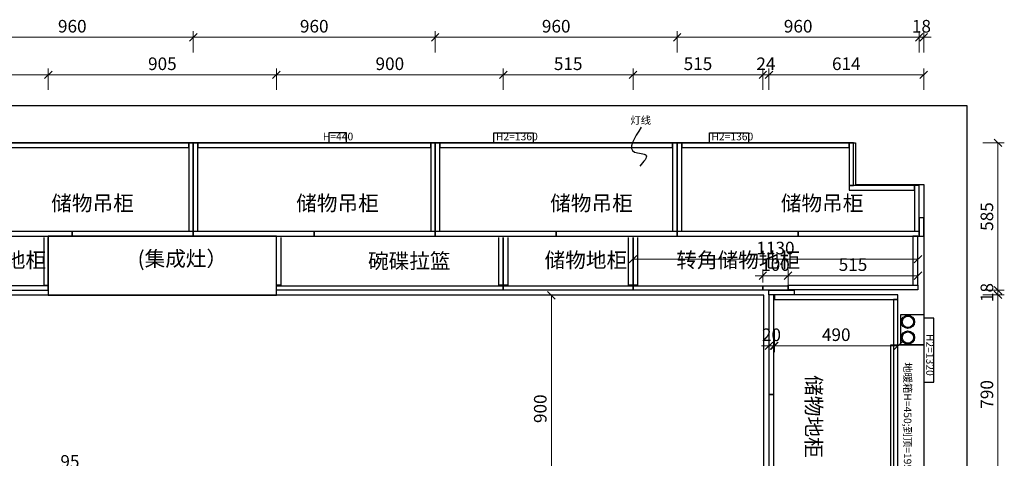
# Model space of a CAD drawing. Units: millimetres. Extents: x 81559 to 95952, y 13786 to 29354.
# Drawn here: x 83626 to 87533, y 22080 to 23820 of the extents above; entities that cross this region are included whole.
import ezdxf

# ---------------------------------------------------------------- set-up
doc = ezdxf.new("R2010")
doc.units = ezdxf.units.MM
doc.layers.add('IEM-给排水点位', color=11, linetype='Continuous')
doc.styles.get("Standard").update_dxf_attribs({"font": 'txt', "width": 0.5, "height": 100})
doc.styles.add('宋体', font='txt')
doc.dimstyles.new('1-20', dxfattribs={"dimscale": 20, "dimtxt": 2.5, "dimasz": 1.5, "dimexe": 1.25, "dimexo": 0.625, "dimtad": 1, "dimdec": 0, "dimdsep": 46, "dimtxsty": '宋体', "dimblk": 'OBLIQUE', "dimcen": 1.5, "dimclrd": 1, "dimclre": 1, "dimadec": 0, "dimazin": 0, "dimtfac": 1, "dimtdec": 0, "dimtix": 1, "dimtmove": 1, "dimatfit": 3, "dimldrblk": 'DOT', "dimfxl": 3, "dimfxlon": 1, "dimlwd": 13, "dimlwe": 13, "dimarcsym": 0})

# ---------------------------------------------------------------- blocks, each defined once
blk = doc.blocks.new('平面')
for p, q in [((52417.1, 267.5), (46937.3, 267.5)), ((52417.1, -2678.8), (52417.1, 267.5)), ((47624.7, 121.2), (51974.7, 121.2)), ((51974.7, 121.2), (51974.7, -43.8)), ((51974.7, -43.8), (52244.7, -43.8)), ((52244.7, -43.8), (52244.7, -1474.8))]:
    blk.add_line(p, q)
at = {"color": 2}
for points in [[(49884.7, 121.2), (49954.7, 121.2), (49954.7, 161.2), (49884.7, 161.2)], [(50694.7, 121.2), (50539.7, 121.2), (50539.7, 161.2), (50694.7, 161.2)], [(51549.7, 121.2), (51394.7, 121.2), (51394.7, 161.2), (51549.7, 161.2)], [(52154.7, -679.8), (52154.7, -559.8), (52244.7, -559.8), (52244.7, -679.8)], [(52244.7, -573.8), (52244.7, -828.8), (52284.7, -828.8), (52284.7, -573.8)], [(52244.7, -1279.8), (52114.7, -1279.8), (52114.7, -679.8), (52244.7, -679.8)]]:
    blk.add_lwpolyline(points, close=True, dxfattribs=at)
for centre, radius in [((52182.2, -589.1), 26.4), ((52182.2, -589.1), 22.4), ((52182.2, -651.4), 26.4), ((52182.2, -651.4), 22.4)]:
    blk.add_circle(centre, radius, dxfattribs=at)
blk.add_spline([(51124.4, 183.4), (51097.8, 84.1), (51143.2, 72), (51118.4, 29)], degree=3, dxfattribs=at)
at = {"color": 2, "char_height": 30, "attachment_point": 1, "style": '宋体'}
for s, insert in [('灯线', (51081.2, 225.6)), ('H=440', (49860.8, 161.1)), ('H2=1360', (50547.5, 161.1)), ('H2=1360', (51402.5, 161.1))]:
    blk.add_mtext_dynamic_manual_height_columns(s, width=384.771, gutter_width=12.5, heights=[0], dxfattribs=dict(at, insert=insert))
at = {"color": 2, "char_height": 30, "attachment_point": 1, "rotation": 270, "style": '宋体'}
for s, width, insert in [('H2=1320', 384.771, (52284.6, -636.8)), ('地暖箱H=450;到顶=1955', 494.703, (52196, -749.7))]:
    blk.add_mtext_dynamic_manual_height_columns(s, width=width, gutter_width=12.5, heights=[0], dxfattribs=dict(at, insert=insert))
blk = doc.blocks.new('*U8')
at = {"color": 251, "true_color": 0x636466}
for points in [[(0, 0), (18, 0), (18, -490), (0, -490)], [(18, 0), (772, 0), (772, -18), (18, -18)], [(772, 0), (790, 0), (790, -490), (772, -490)]]:
    blk.add_lwpolyline(points, close=True, dxfattribs=at)
at = {"color": 3}
for points in [[(0, -492), (395, -492), (395, -512), (0, -512)], [(395, -492), (790, -492), (790, -512), (395, -512)]]:
    blk.add_lwpolyline(points, close=True, dxfattribs=at)
blk = doc.blocks.new('*U6')
at = {"color": 251, "true_color": 0x636466}
for points in [[(0, 0), (18, 0), (18, -350), (0, -350)], [(18, 0), (942, 0), (942, -18), (18, -18)], [(942, 0), (960, 0), (960, -350), (942, -350)]]:
    blk.add_lwpolyline(points, close=True, dxfattribs=at)
at = {"color": 3}
for points in [[(0, -352), (480, -352), (480, -370), (0, -370)], [(480, -352), (960, -352), (960, -370), (480, -370)]]:
    blk.add_lwpolyline(points, close=True, dxfattribs=at)
blk = doc.blocks.new('_Oblique')
at = {"color": 0, "lineweight": -2}
blk.add_line((-0.5, -0.5), (0.5, 0.5), dxfattribs=at)
blk = doc.blocks.new('*D43')
at = {"color": 1, "lineweight": 13, "transparency": 16777216}
for p, q in [((48291.7, 330.8), (48291.7, 415.8)), ((48291.7, 390.8), (48771.7, 390.8)), ((48771.7, 330.8), (48771.7, 415.8))]:
    blk.add_line(p, q, dxfattribs=at)
at = {"layer": 'Defpoints', "color": 0, "transparency": 16777216}
for p in [(48771.7, 390.8), (48291.7, -440.8), (48771.7, -458.8)]:
    blk.add_point(p, dxfattribs=at)
at = {"color": 1, "lineweight": 13, "transparency": 16777216, "xscale": 30, "yscale": 30, "zscale": 30, "rotation": 180}
blk.add_blockref('_Oblique', (48291.7, 390.8), dxfattribs=at)
at = {"color": 1, "lineweight": 13, "transparency": 16777216, "xscale": 30, "yscale": 30, "zscale": 30}
blk.add_blockref('_Oblique', (48771.7, 390.8), dxfattribs=at)
at = {"color": 0, "transparency": 16777216, "insert": (48531.7, 428.3), "char_height": 50, "attachment_point": 5, "style": '宋体'}
blk.add_mtext('480', dxfattribs=at)
blk = doc.blocks.new('_DOT')
at = {"color": 0, "linetype": 'ByBlock'}
blk.add_line((-0.5, 0), (-1, 0), dxfattribs=at)
at = {"color": 0, "linetype": 'ByBlock', "const_width": 0.5}
blk.add_lwpolyline([(-0.25, 0, 1), (0.25, 0, 1)], format="xyb", close=True, dxfattribs=at)
blk = doc.blocks.new('*D44')
at = {"color": 1, "lineweight": 13, "transparency": 16777216}
for p, q in [((48771.7, 330.8), (48771.7, 415.8)), ((48771.7, 390.8), (49676.7, 390.8)), ((49676.7, 330.8), (49676.7, 415.8))]:
    blk.add_line(p, q, dxfattribs=at)
at = {"layer": 'Defpoints', "color": 0, "transparency": 16777216}
for p in [(49676.7, 390.8), (48771.7, -458.8), (49676.7, -483.8)]:
    blk.add_point(p, dxfattribs=at)
at = {"color": 1, "lineweight": 13, "transparency": 16777216, "xscale": 30, "yscale": 30, "zscale": 30, "rotation": 180}
blk.add_blockref('_Oblique', (48771.7, 390.8), dxfattribs=at)
at = {"color": 1, "lineweight": 13, "transparency": 16777216, "xscale": 30, "yscale": 30, "zscale": 30}
blk.add_blockref('_Oblique', (49676.7, 390.8), dxfattribs=at)
at = {"color": 0, "transparency": 16777216, "insert": (49224.2, 428.3), "char_height": 50, "attachment_point": 5, "style": '宋体'}
blk.add_mtext('905', dxfattribs=at)
blk = doc.blocks.new('*D45')
at = {"color": 1, "lineweight": 13, "transparency": 16777216}
for p, q in [((49676.7, 330.8), (49676.7, 415.8)), ((49676.7, 390.8), (50576.7, 390.8)), ((50576.7, 330.8), (50576.7, 415.8))]:
    blk.add_line(p, q, dxfattribs=at)
at = {"layer": 'Defpoints', "color": 0, "transparency": 16777216}
for p in [(50576.7, 390.8), (50576.7, -458.8), (49676.7, -483.8)]:
    blk.add_point(p, dxfattribs=at)
at = {"color": 1, "lineweight": 13, "transparency": 16777216, "xscale": 30, "yscale": 30, "zscale": 30, "rotation": 180}
blk.add_blockref('_Oblique', (49676.7, 390.8), dxfattribs=at)
at = {"color": 1, "lineweight": 13, "transparency": 16777216, "xscale": 30, "yscale": 30, "zscale": 30}
blk.add_blockref('_Oblique', (50576.7, 390.8), dxfattribs=at)
at = {"color": 0, "transparency": 16777216, "insert": (50126.7, 428.3), "char_height": 50, "attachment_point": 5, "style": '宋体'}
blk.add_mtext('900', dxfattribs=at)
blk = doc.blocks.new('*D46')
at = {"color": 1, "lineweight": 13, "transparency": 16777216}
for p, q in [((50576.7, 330.8), (50576.7, 415.8)), ((50576.7, 390.8), (51091.7, 390.8)), ((51091.7, 330.8), (51091.7, 415.8))]:
    blk.add_line(p, q, dxfattribs=at)
at = {"layer": 'Defpoints', "color": 0, "transparency": 16777216}
for p in [(51091.7, 390.8), (50576.7, -458.8), (51091.7, -458.8)]:
    blk.add_point(p, dxfattribs=at)
at = {"color": 1, "lineweight": 13, "transparency": 16777216, "xscale": 30, "yscale": 30, "zscale": 30, "rotation": 180}
blk.add_blockref('_Oblique', (50576.7, 390.8), dxfattribs=at)
at = {"color": 1, "lineweight": 13, "transparency": 16777216, "xscale": 30, "yscale": 30, "zscale": 30}
blk.add_blockref('_Oblique', (51091.7, 390.8), dxfattribs=at)
at = {"color": 0, "transparency": 16777216, "insert": (50834.2, 428.3), "char_height": 50, "attachment_point": 5, "style": '宋体'}
blk.add_mtext('515', dxfattribs=at)
blk = doc.blocks.new('*D47')
at = {"color": 1, "lineweight": 13, "transparency": 16777216}
for p, q in [((51091.7, 330.8), (51091.7, 415.8)), ((51091.7, 390.8), (51606.7, 390.8)), ((51606.7, 330.8), (51606.7, 415.8))]:
    blk.add_line(p, q, dxfattribs=at)
at = {"layer": 'Defpoints', "color": 0, "transparency": 16777216}
for p in [(51606.7, 390.8), (51091.7, -458.8), (51606.7, -458.8)]:
    blk.add_point(p, dxfattribs=at)
at = {"color": 1, "lineweight": 13, "transparency": 16777216, "xscale": 30, "yscale": 30, "zscale": 30, "rotation": 180}
blk.add_blockref('_Oblique', (51091.7, 390.8), dxfattribs=at)
at = {"color": 1, "lineweight": 13, "transparency": 16777216, "xscale": 30, "yscale": 30, "zscale": 30}
blk.add_blockref('_Oblique', (51606.7, 390.8), dxfattribs=at)
at = {"color": 0, "transparency": 16777216, "insert": (51349.2, 428.3), "char_height": 50, "attachment_point": 5, "style": '宋体'}
blk.add_mtext('515', dxfattribs=at)
blk = doc.blocks.new('*D48')
at = {"color": 1, "lineweight": 13, "transparency": 16777216}
for p, q in [((51606.7, 390.8), (51576.7, 390.8)), ((51606.7, 330.8), (51606.7, 415.8)), ((51606.7, 390.8), (51630.7, 390.8)), ((51630.7, 330.8), (51630.7, 415.8)), ((51630.7, 390.8), (51660.7, 390.8))]:
    blk.add_line(p, q, dxfattribs=at)
at = {"layer": 'Defpoints', "color": 0, "transparency": 16777216}
for p in [(51630.7, 390.8), (51606.7, -458.8), (51630.7, -463.8)]:
    blk.add_point(p, dxfattribs=at)
at = {"color": 1, "lineweight": 13, "transparency": 16777216, "xscale": 30, "yscale": 30, "zscale": 30}
blk.add_blockref('_Oblique', (51606.7, 390.8), dxfattribs=at)
at = {"color": 1, "lineweight": 13, "transparency": 16777216, "xscale": 30, "yscale": 30, "zscale": 30, "rotation": 180}
blk.add_blockref('_Oblique', (51630.7, 390.8), dxfattribs=at)
at = {"color": 0, "transparency": 16777216, "insert": (51618.7, 428.3), "char_height": 50, "attachment_point": 5, "style": '宋体'}
blk.add_mtext('24', dxfattribs=at)
blk = doc.blocks.new('*D49')
at = {"color": 1, "lineweight": 13, "transparency": 16777216}
for p, q in [((51630.7, 330.8), (51630.7, 415.8)), ((51630.7, 390.8), (52244.7, 390.8)), ((52244.7, 330.8), (52244.7, 415.8))]:
    blk.add_line(p, q, dxfattribs=at)
at = {"layer": 'Defpoints', "color": 0, "transparency": 16777216}
for p in [(52244.7, 390.8), (51630.7, -463.8), (52244.7, -463.8)]:
    blk.add_point(p, dxfattribs=at)
at = {"color": 1, "lineweight": 13, "transparency": 16777216, "xscale": 30, "yscale": 30, "zscale": 30, "rotation": 180}
blk.add_blockref('_Oblique', (51630.7, 390.8), dxfattribs=at)
at = {"color": 1, "lineweight": 13, "transparency": 16777216, "xscale": 30, "yscale": 30, "zscale": 30}
blk.add_blockref('_Oblique', (52244.7, 390.8), dxfattribs=at)
at = {"color": 0, "transparency": 16777216, "insert": (51937.7, 428.3), "char_height": 50, "attachment_point": 5, "style": '宋体'}
blk.add_mtext('614', dxfattribs=at)
blk = doc.blocks.new('*D57')
at = {"color": 1, "lineweight": 13, "transparency": 16777216}
for p, q in [((48386.7, 479.7), (48386.7, 564.7)), ((49346.7, 479.7), (49346.7, 564.7)), ((48386.7, 539.7), (49346.7, 539.7))]:
    blk.add_line(p, q, dxfattribs=at)
at = {"layer": 'Defpoints', "color": 0, "transparency": 16777216}
for p in [(49346.7, 539.7), (48386.7, -248.8), (49346.7, -248.8)]:
    blk.add_point(p, dxfattribs=at)
at = {"color": 1, "lineweight": 13, "transparency": 16777216, "xscale": 30, "yscale": 30, "zscale": 30, "rotation": 180}
blk.add_blockref('_Oblique', (48386.7, 539.7), dxfattribs=at)
at = {"color": 1, "lineweight": 13, "transparency": 16777216, "xscale": 30, "yscale": 30, "zscale": 30}
blk.add_blockref('_Oblique', (49346.7, 539.7), dxfattribs=at)
at = {"color": 0, "transparency": 16777216, "insert": (48866.7, 577.2), "char_height": 50, "attachment_point": 5, "style": '宋体'}
blk.add_mtext('960', dxfattribs=at)
blk = doc.blocks.new('*D58')
at = {"color": 1, "lineweight": 13, "transparency": 16777216}
for p, q in [((49346.7, 479.7), (49346.7, 564.7)), ((50306.7, 479.7), (50306.7, 564.7)), ((49346.7, 539.7), (50306.7, 539.7))]:
    blk.add_line(p, q, dxfattribs=at)
at = {"layer": 'Defpoints', "color": 0, "transparency": 16777216}
for p in [(50306.7, 539.7), (49346.7, -248.8), (50306.7, -248.8)]:
    blk.add_point(p, dxfattribs=at)
at = {"color": 1, "lineweight": 13, "transparency": 16777216, "xscale": 30, "yscale": 30, "zscale": 30, "rotation": 180}
blk.add_blockref('_Oblique', (49346.7, 539.7), dxfattribs=at)
at = {"color": 1, "lineweight": 13, "transparency": 16777216, "xscale": 30, "yscale": 30, "zscale": 30}
blk.add_blockref('_Oblique', (50306.7, 539.7), dxfattribs=at)
at = {"color": 0, "transparency": 16777216, "insert": (49826.7, 577.2), "char_height": 50, "attachment_point": 5, "style": '宋体'}
blk.add_mtext('960', dxfattribs=at)
blk = doc.blocks.new('*D59')
at = {"color": 1, "lineweight": 13, "transparency": 16777216}
for p, q in [((50306.7, 479.7), (50306.7, 564.7)), ((51266.7, 479.7), (51266.7, 564.7)), ((50306.7, 539.7), (51266.7, 539.7))]:
    blk.add_line(p, q, dxfattribs=at)
at = {"layer": 'Defpoints', "color": 0, "transparency": 16777216}
for p in [(51266.7, 539.7), (50306.7, -248.8), (51266.7, -248.8)]:
    blk.add_point(p, dxfattribs=at)
at = {"color": 1, "lineweight": 13, "transparency": 16777216, "xscale": 30, "yscale": 30, "zscale": 30, "rotation": 180}
blk.add_blockref('_Oblique', (50306.7, 539.7), dxfattribs=at)
at = {"color": 1, "lineweight": 13, "transparency": 16777216, "xscale": 30, "yscale": 30, "zscale": 30}
blk.add_blockref('_Oblique', (51266.7, 539.7), dxfattribs=at)
at = {"color": 0, "transparency": 16777216, "insert": (50786.7, 577.2), "char_height": 50, "attachment_point": 5, "style": '宋体'}
blk.add_mtext('960', dxfattribs=at)
blk = doc.blocks.new('*D60')
at = {"color": 1, "lineweight": 13, "transparency": 16777216}
for p, q in [((51266.7, 479.7), (51266.7, 564.7)), ((52226.7, 479.7), (52226.7, 564.7)), ((51266.7, 539.7), (52226.7, 539.7))]:
    blk.add_line(p, q, dxfattribs=at)
at = {"layer": 'Defpoints', "color": 0, "transparency": 16777216}
for p in [(52226.7, 539.7), (51266.7, -248.8), (52226.7, -248.8)]:
    blk.add_point(p, dxfattribs=at)
at = {"color": 1, "lineweight": 13, "transparency": 16777216, "xscale": 30, "yscale": 30, "zscale": 30, "rotation": 180}
blk.add_blockref('_Oblique', (51266.7, 539.7), dxfattribs=at)
at = {"color": 1, "lineweight": 13, "transparency": 16777216, "xscale": 30, "yscale": 30, "zscale": 30}
blk.add_blockref('_Oblique', (52226.7, 539.7), dxfattribs=at)
at = {"color": 0, "transparency": 16777216, "insert": (51746.7, 577.2), "char_height": 50, "attachment_point": 5, "style": '宋体'}
blk.add_mtext('960', dxfattribs=at)
blk = doc.blocks.new('*D61')
at = {"color": 1, "lineweight": 13, "transparency": 16777216}
for p, q in [((52226.7, 479.7), (52226.7, 564.7)), ((52244.7, 479.7), (52244.7, 564.7)), ((52226.7, 539.7), (52196.7, 539.7)), ((52226.7, 539.7), (52244.7, 539.7)), ((52244.7, 539.7), (52274.7, 539.7))]:
    blk.add_line(p, q, dxfattribs=at)
at = {"layer": 'Defpoints', "color": 0, "transparency": 16777216}
for p in [(52244.7, 539.7), (52226.7, -248.8), (52244.7, -248.8)]:
    blk.add_point(p, dxfattribs=at)
at = {"color": 1, "lineweight": 13, "transparency": 16777216, "xscale": 30, "yscale": 30, "zscale": 30}
blk.add_blockref('_Oblique', (52226.7, 539.7), dxfattribs=at)
at = {"color": 1, "lineweight": 13, "transparency": 16777216, "xscale": 30, "yscale": 30, "zscale": 30, "rotation": 180}
blk.add_blockref('_Oblique', (52244.7, 539.7), dxfattribs=at)
at = {"color": 0, "transparency": 16777216, "insert": (52235.7, 577.2), "char_height": 50, "attachment_point": 5, "style": '宋体'}
blk.add_mtext('18', dxfattribs=at)
blk = doc.blocks.new('*D67')
at = {"color": 1, "lineweight": 13, "transparency": 16777216}
for p, q in [((51630.7, -624.3), (51630.7, -709.3)), ((51650.7, -624.3), (51650.7, -709.3)), ((51630.7, -684.3), (51600.7, -684.3)), ((51630.7, -684.3), (51650.7, -684.3)), ((51650.7, -684.3), (51680.7, -684.3))]:
    blk.add_line(p, q, dxfattribs=at)
at = {"layer": 'Defpoints', "color": 0, "transparency": 16777216}
for p in [(51630.7, -557), (51650.7, -557), (51650.7, -684.3)]:
    blk.add_point(p, dxfattribs=at)
at = {"color": 1, "lineweight": 13, "transparency": 16777216, "xscale": 30, "yscale": 30, "zscale": 30}
blk.add_blockref('_Oblique', (51630.7, -684.3), dxfattribs=at)
at = {"color": 1, "lineweight": 13, "transparency": 16777216, "xscale": 30, "yscale": 30, "zscale": 30, "rotation": 180}
blk.add_blockref('_Oblique', (51650.7, -684.3), dxfattribs=at)
at = {"color": 0, "transparency": 16777216, "insert": (51640.7, -646.8), "char_height": 50, "attachment_point": 5, "style": '宋体'}
blk.add_mtext('20', dxfattribs=at)
blk = doc.blocks.new('*D68')
at = {"color": 1, "lineweight": 13, "transparency": 16777216}
for p, q in [((51652.7, -624), (51652.7, -709)), ((52142.7, -624), (52142.7, -709)), ((51652.7, -684), (52142.7, -684))]:
    blk.add_line(p, q, dxfattribs=at)
at = {"layer": 'Defpoints', "color": 0, "transparency": 16777216}
for p in [(51652.7, -500.8), (52142.7, -500.8), (52142.7, -684)]:
    blk.add_point(p, dxfattribs=at)
at = {"color": 1, "lineweight": 13, "transparency": 16777216, "xscale": 30, "yscale": 30, "zscale": 30, "rotation": 180}
blk.add_blockref('_Oblique', (51652.7, -684), dxfattribs=at)
at = {"color": 1, "lineweight": 13, "transparency": 16777216, "xscale": 30, "yscale": 30, "zscale": 30}
blk.add_blockref('_Oblique', (52142.7, -684), dxfattribs=at)
at = {"color": 0, "transparency": 16777216, "insert": (51897.7, -646.5), "char_height": 50, "attachment_point": 5, "style": '宋体'}
blk.add_mtext('490', dxfattribs=at)
blk = doc.blocks.new('*D74')
at = {"color": 1, "lineweight": 13, "transparency": 16777216}
for p, q in [((52479.5, -481.8), (52564.5, -481.8)), ((52539.5, -1271.8), (52539.5, -481.8)), ((52479.5, -1271.8), (52564.5, -1271.8))]:
    blk.add_line(p, q, dxfattribs=at)
at = {"layer": 'Defpoints', "color": 0, "transparency": 16777216}
for p in [(51630.7, -481.8), (52539.5, -481.8), (51610.7, -1271.8)]:
    blk.add_point(p, dxfattribs=at)
at = {"color": 1, "lineweight": 13, "transparency": 16777216, "xscale": 30, "yscale": 30, "zscale": 30}
for p, rotation in [((52539.5, -481.8), 90), ((52539.5, -1271.8), 270)]:
    blk.add_blockref('_Oblique', p, dxfattribs=dict(at, rotation=rotation))
at = {"color": 0, "transparency": 16777216, "insert": (52502, -876.8), "char_height": 50, "attachment_point": 5, "rotation": 90, "style": '宋体'}
blk.add_mtext('790', dxfattribs=at)
blk = doc.blocks.new('*D75')
at = {"color": 1, "lineweight": 13, "transparency": 16777216}
for p, q in [((52479.5, -463.8), (52564.5, -463.8)), ((52539.5, -463.8), (52539.5, -433.8)), ((52539.5, -481.8), (52539.5, -463.8)), ((52479.5, -481.8), (52564.5, -481.8)), ((52539.5, -481.8), (52539.5, -511.8))]:
    blk.add_line(p, q, dxfattribs=at)
at = {"layer": 'Defpoints', "color": 0, "transparency": 16777216}
for p in [(51630.7, -463.8), (52539.5, -463.8), (51630.7, -481.8)]:
    blk.add_point(p, dxfattribs=at)
at = {"color": 1, "lineweight": 13, "transparency": 16777216, "xscale": 30, "yscale": 30, "zscale": 30}
for p, rotation in [((52539.5, -463.8), 270), ((52539.5, -481.8), 90)]:
    blk.add_blockref('_Oblique', p, dxfattribs=dict(at, rotation=rotation))
at = {"color": 0, "transparency": 16777216, "insert": (52502, -472.8), "char_height": 50, "attachment_point": 5, "rotation": 90, "style": '宋体'}
blk.add_mtext('18', dxfattribs=at)
blk = doc.blocks.new('*D76')
at = {"color": 1, "lineweight": 13, "transparency": 16777216}
for p, q in [((52479.5, 121.2), (52564.5, 121.2)), ((52539.5, -463.8), (52539.5, 121.2)), ((52479.5, -463.8), (52564.5, -463.8))]:
    blk.add_line(p, q, dxfattribs=at)
at = {"layer": 'Defpoints', "color": 0, "transparency": 16777216}
for p in [(51974.7, 121.2), (52539.5, 121.2), (51630.7, -463.8)]:
    blk.add_point(p, dxfattribs=at)
at = {"color": 1, "lineweight": 13, "transparency": 16777216, "xscale": 30, "yscale": 30, "zscale": 30}
for p, rotation in [((52539.5, 121.2), 90), ((52539.5, -463.8), 270)]:
    blk.add_blockref('_Oblique', p, dxfattribs=dict(at, rotation=rotation))
at = {"color": 0, "transparency": 16777216, "insert": (52502, -171.3), "char_height": 50, "attachment_point": 5, "rotation": 90, "style": '宋体'}
blk.add_mtext('585', dxfattribs=at)
blk = doc.blocks.new('*D79')
at = {"color": 1, "lineweight": 13, "transparency": 16777216}
for p, q in [((50707.5, -483.8), (50792.5, -483.8)), ((50767.5, -1383.6), (50767.5, -483.8)), ((50707.5, -1383.6), (50792.5, -1383.6))]:
    blk.add_line(p, q, dxfattribs=at)
at = {"layer": 'Defpoints', "color": 0, "transparency": 16777216}
for p in [(50639.9, -483.8), (50767.5, -483.8), (50639.9, -1383.6)]:
    blk.add_point(p, dxfattribs=at)
at = {"color": 1, "lineweight": 13, "transparency": 16777216, "xscale": 30, "yscale": 30, "zscale": 30}
for p, rotation in [((50767.5, -483.8), 90), ((50767.5, -1383.6), 270)]:
    blk.add_blockref('_Oblique', p, dxfattribs=dict(at, rotation=rotation))
at = {"color": 0, "transparency": 16777216, "insert": (50730, -933.7), "char_height": 50, "attachment_point": 5, "rotation": 90, "style": '宋体'}
blk.add_mtext('900', dxfattribs=at)
blk = doc.blocks.new('*D90')
at = {"color": 1, "lineweight": 13, "transparency": 16777216}
for p, q in [((48809.9, -1246.7), (48809.9, -1161.7)), ((48904.9, -1246.7), (48904.9, -1161.7)), ((48904.9, -1186.7), (48809.9, -1186.7))]:
    blk.add_line(p, q, dxfattribs=at)
at = {"layer": 'Defpoints', "color": 0, "transparency": 16777216}
for p in [(48809.9, -1186.7), (48809.9, -1403.6), (48904.9, -1403.6)]:
    blk.add_point(p, dxfattribs=at)
at = {"color": 1, "lineweight": 13, "transparency": 16777216, "xscale": 30, "yscale": 30, "zscale": 30, "rotation": 180}
blk.add_blockref('_Oblique', (48809.9, -1186.7), dxfattribs=at)
at = {"color": 1, "lineweight": 13, "transparency": 16777216, "xscale": 30, "yscale": 30, "zscale": 30}
blk.add_blockref('_Oblique', (48904.9, -1186.7), dxfattribs=at)
at = {"color": 0, "transparency": 16777216, "insert": (48857.4, -1149.2), "char_height": 50, "attachment_point": 5, "style": '宋体'}
blk.add_mtext('95', dxfattribs=at)
blk = doc.blocks.new('*D38')
at = {"color": 1, "lineweight": 13, "transparency": 16777216}
for p, q in [((51091.7, -400.2), (51091.7, -315.2)), ((51091.7, -340.2), (52221.7, -340.2)), ((52221.7, -400.2), (52221.7, -315.2))]:
    blk.add_line(p, q, dxfattribs=at)
at = {"layer": 'Defpoints', "color": 0, "transparency": 16777216}
for p in [(52221.7, -340.2), (51091.7, -443.8), (52221.7, -443.8)]:
    blk.add_point(p, dxfattribs=at)
at = {"color": 1, "lineweight": 13, "transparency": 16777216, "xscale": 30, "yscale": 30, "zscale": 30, "rotation": 180}
blk.add_blockref('_Oblique', (51091.7, -340.2), dxfattribs=at)
at = {"color": 1, "lineweight": 13, "transparency": 16777216, "xscale": 30, "yscale": 30, "zscale": 30}
blk.add_blockref('_Oblique', (52221.7, -340.2), dxfattribs=at)
at = {"color": 0, "transparency": 16777216, "insert": (51656.7, -302.7), "char_height": 50, "attachment_point": 5, "style": '宋体'}
blk.add_mtext('1130', dxfattribs=at)
blk = doc.blocks.new('*D39')
at = {"color": 1, "lineweight": 13, "transparency": 16777216}
for p, q in [((51706.7, -449.3), (51706.7, -380.9)), ((52221.7, -449.3), (52221.7, -380.9)), ((52221.7, -405.9), (51706.7, -405.9))]:
    blk.add_line(p, q, dxfattribs=at)
at = {"layer": 'Defpoints', "color": 0, "transparency": 16777216}
for p in [(51706.7, -405.9), (51706.7, -461.8), (52221.7, -461.8)]:
    blk.add_point(p, dxfattribs=at)
at = {"color": 1, "lineweight": 13, "transparency": 16777216, "xscale": 30, "yscale": 30, "zscale": 30, "rotation": 180}
blk.add_blockref('_Oblique', (51706.7, -405.9), dxfattribs=at)
at = {"color": 1, "lineweight": 13, "transparency": 16777216, "xscale": 30, "yscale": 30, "zscale": 30}
blk.add_blockref('_Oblique', (52221.7, -405.9), dxfattribs=at)
at = {"color": 0, "transparency": 16777216, "insert": (51964.2, -368.4), "char_height": 50, "attachment_point": 5, "style": '宋体'}
blk.add_mtext('515', dxfattribs=at)
blk = doc.blocks.new('*D40')
at = {"color": 1, "lineweight": 13, "transparency": 16777216}
for p, q in [((51606.7, -433.3), (51606.7, -380.9)), ((51706.7, -433.3), (51706.7, -380.9)), ((51606.7, -405.9), (51576.7, -405.9)), ((51706.7, -405.9), (51606.7, -405.9)), ((51706.7, -405.9), (51736.7, -405.9))]:
    blk.add_line(p, q, dxfattribs=at)
at = {"layer": 'Defpoints', "color": 0, "transparency": 16777216}
for p in [(51606.7, -405.9), (51606.7, -445.8), (51706.7, -445.8)]:
    blk.add_point(p, dxfattribs=at)
at = {"color": 1, "lineweight": 13, "transparency": 16777216, "xscale": 30, "yscale": 30, "zscale": 30}
blk.add_blockref('_Oblique', (51606.7, -405.9), dxfattribs=at)
at = {"color": 1, "lineweight": 13, "transparency": 16777216, "xscale": 30, "yscale": 30, "zscale": 30, "rotation": 180}
blk.add_blockref('_Oblique', (51706.7, -405.9), dxfattribs=at)
at = {"color": 0, "transparency": 16777216, "insert": (51656.7, -368.4), "char_height": 50, "attachment_point": 5, "style": '宋体'}
blk.add_mtext('100', dxfattribs=at)
blk = doc.blocks.new('厨柜')
at = {"color": 4}
for p, q in [((51610.7, -483.8), (47831.7, -483.8)), ((51610.7, -1287.8), (51610.7, -483.8))]:
    blk.add_line(p, q, dxfattribs=at)
at = {"color": 251, "true_color": 0x636466}
for points in [[(51284.7, 121.2), (51266.7, 121.2), (51266.7, -228.8), (51284.7, -228.8)], [(51948.7, 121.2), (51284.7, 121.2), (51284.7, 103.2), (51948.7, 103.2)], [(51966.7, 121.2), (51948.7, 121.2), (51948.7, -48.8), (51966.7, -48.8)], [(52208.7, -48.8), (51948.7, -48.8), (51948.7, -66.8), (52208.7, -66.8)], [(52226.7, -48.8), (52208.7, -48.8), (52208.7, -228.8), (52226.7, -228.8)], [(52201.7, -248.8), (52201.7, -443.8), (52221.7, -443.8), (52221.7, -248.8)], [(51706.7, -443.8), (52221.7, -443.8), (52221.7, -461.8), (51706.7, -461.8)]]:
    blk.add_lwpolyline(points, close=True, dxfattribs=at)
at = {"color": 3}
for points in [[(52226.7, -248.8), (52244.7, -248.8), (52244.7, -176.7), (52226.7, -176.7)], [(51746.7, -230.8), (51266.7, -230.8), (51266.7, -248.8), (51746.7, -248.8)], [(52226.7, -230.8), (51746.7, -230.8), (51746.7, -248.8), (52226.7, -248.8)], [(48771.7, -445.8), (48291.7, -445.8), (48291.7, -463.8), (48771.7, -463.8)], [(49676.7, -445.8), (50576.7, -445.8), (50576.7, -463.8), (49676.7, -463.8)], [(50576.7, -445.8), (51091.7, -445.8), (51091.7, -463.8), (50576.7, -463.8)], [(51091.7, -445.8), (51606.7, -445.8), (51606.7, -463.8), (51091.7, -463.8)], [(51606.7, -445.8), (51706.7, -445.8), (51706.7, -463.8), (51606.7, -463.8)], [(51630.7, -463.8), (51730.7, -463.8), (51730.7, -481.8), (51630.7, -481.8)]]:
    blk.add_lwpolyline(points, close=True, dxfattribs=at)
at = {"color": 251, "true_color": 0x636466}
for points in [[(48753.7, -253.8), (48753.7, -443.8), (48771.7, -443.8), (48771.7, -253.8)], [(49694.7, -253.8), (49694.7, -443.8), (49676.7, -443.8), (49676.7, -253.8)], [(50576.7, -253.8), (50576.7, -443.8), (50558.7, -443.8), (50558.7, -253.8)], [(50594.7, -253.8), (50594.7, -443.8), (50576.7, -443.8), (50576.7, -253.8)], [(51091.7, -253.8), (51091.7, -443.8), (51073.7, -443.8), (51073.7, -253.8)], [(51109.7, -253.8), (51109.7, -443.8), (51091.7, -443.8), (51091.7, -253.8)]]:
    blk.add_lwpolyline(points, dxfattribs=at)
at = {"color": 67, "true_color": 0x727430}
blk.add_lwpolyline([(48771.7, -483.8), (49676.7, -483.8), (49676.7, -248.8), (48771.7, -248.8)], close=True, dxfattribs=at)
blk.add_blockref('平面', (0, 0))
at = {"xscale": -1}
for p in [(49346.7, 121.2), (50306.7, 121.2), (51266.7, 121.2)]:
    blk.add_blockref('*U6', p, dxfattribs=at)
at = {"xscale": -1, "rotation": 270}
blk.add_blockref('*U8', (52142.7, -1271.8), dxfattribs=at)
at = {"layer": 'IEM-给排水点位', "color": 0, "char_height": 60, "attachment_point": 1}
for s, insert in [('储物吊柜', (48783.3, -88.4)), ('储物吊柜', (49755.3, -88.4)), ('储物吊柜', (50762.9, -88.4)), ('储物吊柜', (51677.9, -88.4)), ('储物地柜', (48435.3, -314)), (' (集成灶）', (49107.6, -308.3)), ('   碗碟拉篮', (49985.2, -317.4)), ('储物地柜', (50740.7, -314)), ('转角储物地柜', (51263.3, -314))]:
    blk.add_mtext_dynamic_manual_height_columns(s, width=675.548, gutter_width=9335, heights=[0], dxfattribs=dict(at, insert=insert))
at = {"layer": 'IEM-给排水点位', "color": 0, "insert": (51838.2, -800.6), "char_height": 60, "attachment_point": 1, "rotation": 270}
blk.add_mtext_dynamic_manual_height_columns('储物地柜', width=675.548, gutter_width=9335, heights=[0], dxfattribs=at)
for base, p1, p2, angle, picture, middle in [((49346.7, 539.7), (48386.7, -248.8), (49346.7, -248.8), 180, '*D57', (48866.7, 577.2)), ((50306.7, 539.7), (49346.7, -248.8), (50306.7, -248.8), 180, '*D58', (49826.7, 577.2)), ((51266.7, 539.7), (50306.7, -248.8), (51266.7, -248.8), 180, '*D59', (50786.7, 577.2)), ((52226.7, 539.7), (51266.7, -248.8), (52226.7, -248.8), 180, '*D60', (51746.7, 577.2)), ((52244.7, 539.7), (52226.7, -248.8), (52244.7, -248.8), 180, '*D61', (52235.7, 577.2)), ((48771.7, 390.8), (48291.7, -440.8), (48771.7, -458.8), 180, '*D43', (48531.7, 428.3)), ((49676.7, 390.8), (48771.7, -458.8), (49676.7, -483.8), 180, '*D44', (49224.2, 428.3)), ((50576.7, 390.8), (49676.7, -483.8), (50576.7, -458.8), 180, '*D45', (50126.7, 428.3)), ((51091.7, 390.8), (50576.7, -458.8), (51091.7, -458.8), 180, '*D46', (50834.2, 428.3)), ((51606.7, 390.8), (51091.7, -458.8), (51606.7, -458.8), 180, '*D47', (51349.2, 428.3)), ((51630.7, 390.8), (51606.7, -458.8), (51630.7, -463.8), 180, '*D48', (51618.7, 428.3)), ((52244.7, 390.8), (51630.7, -463.8), (52244.7, -463.8), 180, '*D49', (51937.7, 428.3)), ((52539.5, 121.2), (51630.7, -463.8), (51974.7, 121.2), 270, '*D76', (52502, -171.3)), ((52539.5, -481.8), (51610.7, -1271.8), (51630.7, -481.8), 270, '*D74', (52502, -876.8)), ((52539.5, -463.8), (51630.7, -481.8), (51630.7, -463.8), 270, '*D75', (52502, -472.8))]:
    dim = blk.add_linear_dim(base=base, p1=p1, p2=p2, angle=angle, dimstyle='1-20')
    dim.commit()
    dim.dimension.update_dxf_attribs({"geometry": picture, "text_midpoint": middle})
for p1, p2, distance, picture, middle in [((51091.7, -443.8), (52221.7, -443.8), 103.6, '*D38', (51656.7, -302.7)), ((51706.7, -445.8), (51606.7, -445.8), -39.8, '*D40', (51656.7, -368.4)), ((52221.7, -461.8), (51706.7, -461.8), -55.8, '*D39', (51964.2, -368.4)), ((50639.9, -1383.6), (50639.9, -483.8), -127.6, '*D79', (50730, -933.7)), ((51652.7, -500.8), (52142.7, -500.8), -183.2, '*D68', (51897.7, -646.5)), ((51630.7, -557), (51650.7, -557), -127.3, '*D67', (51640.7, -646.8)), ((48904.9, -1403.6), (48809.9, -1403.6), -216.9, '*D90', (48857.4, -1149.2))]:
    dim = blk.add_aligned_dim(p1=p1, p2=p2, distance=distance, dimstyle='1-20')
    dim.commit()
    dim.dimension.update_dxf_attribs({"geometry": picture, "text_midpoint": middle})

msp = doc.modelspace()

# ---------------------------------------------------------------- block references
msp.add_blockref('厨柜', (34968.1, 23210))

doc.saveas('drawing.dxf')
